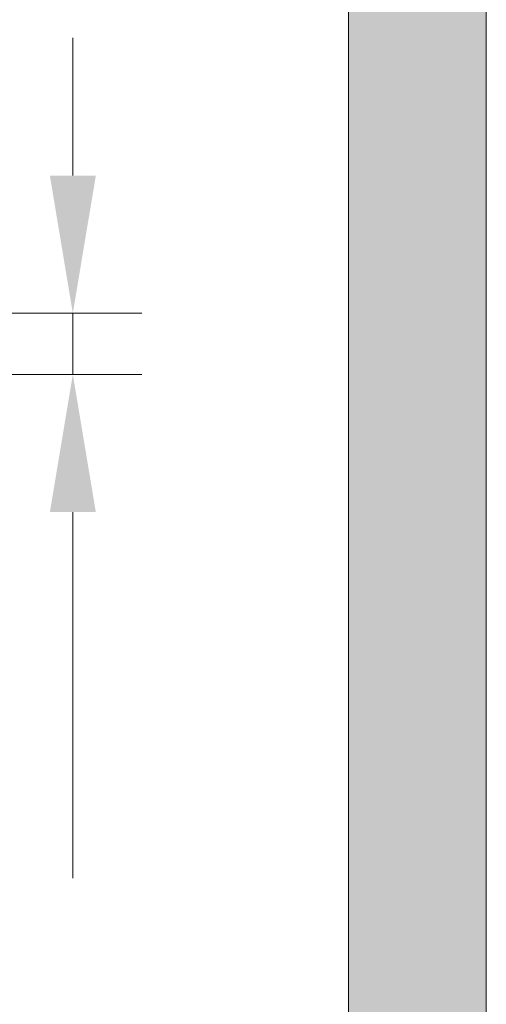
# Model space of a CAD drawing. Units: inches. Extents: x -4132 to 2849, y 0 to 1940.
# Drawn here: x 2732 to 2800, y 664 to 807 of the extents above; entities that cross this region are included whole.
import ezdxf

# ---------------------------------------------------------------- set-up
doc = ezdxf.new("R2010")
doc.units = ezdxf.units.IN
doc.header["$MEASUREMENT"] = 0
doc.styles.get("Standard").update_dxf_attribs({"font": 'arial.ttf'})
doc.dimstyles.new('DP [cm]', dxfattribs={"dimtxt": 20, "dimasz": 20, "dimexe": 10, "dimexo": 5, "dimgap": 10, "dimtad": 1, "dimdec": 0, "dimtxsty": 'Standard', "dimcen": 2.5, "dimadec": 0, "dimazin": 0, "dimtfac": 1, "dimtdec": 0, "dimtmove": 0, "dimatfit": 3, "dimfxl": 1, "dimlwd": 0, "dimlwe": 0, "dimarcsym": 0})

# ---------------------------------------------------------------- blocks, each defined once
blk = doc.blocks.new('iFIX_Layout_deutsch')
at = {"lineweight": 0, "true_color": 0xffffff}
h = blk.add_hatch(color=7, dxfattribs=at)
h.paths.add_polyline_path([(0, -1940), (2800, -1940), (2800, 0), (0, 0)])
h.paths.add_polyline_path([(20, -1920), (2780, -1920), (2780, -20), (20, -20)], flags=16)
at = {"lineweight": 0}
blk.add_lwpolyline([(0, -1940), (2800, -1940), (2800, 0), (0, 0)], close=True, dxfattribs=at)
at = {"color": 7, "lineweight": 0, "true_color": 0xffffff}
blk.add_lwpolyline([(20, -1920), (2780, -1920), (2780, -20), (20, -20)], close=True, dxfattribs=at)
at = {"lineweight": 0}
blk.add_lwpolyline([(2780, -1290), (2780, -20), (20, -20), (20, -1920), (2260, -1920)], dxfattribs=at)
blk = doc.blocks.new('*D63')
at = {"color": 0, "lineweight": 0, "transparency": 16777216}
for p, q in [((460, 154.32), (460, 174.32)), ((432.21, 134.32), (470, 134.32)), ((460, 134.32), (460, 125.46)), ((444.83, 125.46), (470, 125.46)), ((460, 105.46), (460, 52.31))]:
    blk.add_line(p, q, dxfattribs=at)
for points in [[(456.67, 154.32), (463.34, 154.32), (460, 134.32)], [(456.67, 105.46), (463.34, 105.46), (460, 125.46)]]:
    blk.add_solid(points, dxfattribs=at)
at = {"layer": 'Defpoints', "color": 0, "lineweight": 0, "transparency": 16777216}
for p in [(427.21, 134.32), (439.83, 125.46), (460, 125.46)]:
    blk.add_point(p, dxfattribs=at)
at = {"color": 0, "lineweight": 0, "transparency": 16777216, "insert": (439.79, 68.88), "char_height": 20, "attachment_point": 5, "rotation": 90}
blk.add_mtext('9', dxfattribs=at)
blk = doc.blocks.new('iFIX_Detail_M1-100_A4')
at = {"color": 5, "lineweight": 0}
dim = blk.add_linear_dim(base=(460, 125.46), p1=(427.21, 134.32), p2=(439.83, 125.46), angle=90, dimstyle='DP [cm]', dxfattribs=at)
dim.commit()
dim.dimension.update_dxf_attribs({"geometry": '*D63', "text_midpoint": (439.79, 68.88)})

msp = doc.modelspace()

# ---------------------------------------------------------------- block references
at = {"lineweight": 0}
msp.add_blockref('iFIX_Layout_deutsch', (0, 1940), dxfattribs=at)
at = {"color": 255, "lineweight": 0}
msp.add_blockref('iFIX_Detail_M1-100_A4', (2280, 630), dxfattribs=at)

doc.saveas('drawing.dxf')
